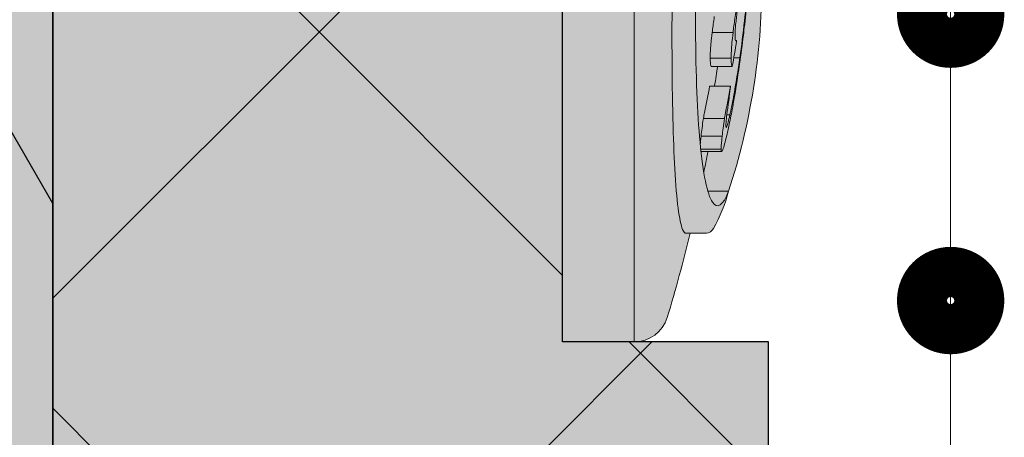
# Model space of a CAD drawing. Units: millimetres. Extents: x -301 to 4112, y -11579 to 1455.
# Drawn here: x 575 to 588, y 852 to 858 of the extents above; entities that cross this region are included whole.
import ezdxf

# ---------------------------------------------------------------- set-up
doc = ezdxf.new("R2010")
doc.units = ezdxf.units.MM
doc.header["$LTSCALE"] = 0.1
doc.linetypes.add('OBERFLÄCHE', pattern=[25.5, 12, -3, 0.5, -3, 0.5, -3, 0.5, -3])
doc.layers.get('0').update_dxf_attribs({"linetype": 'CONTINUOUS'})
for name, color, linetype in [('Armierung', 6, 'CONTINUOUS'), ('DÄMMUNG', 1, 'CONTINUOUS'), ('SCHRAFFUR', 7, 'CONTINUOUS'), ('Sturzkasten Putzträger', 7, 'CONTINUOUS'), ('ZUSATZ', 1, 'OBERFLÄCHE')]:
    doc.layers.add(name, color=color, linetype=linetype)
doc.layers.add('E-Jot Dübel', color=8, linetype='CONTINUOUS', lineweight=18)

# ---------------------------------------------------------------- blocks, each defined once
blk = doc.blocks.new('*U31')
at = {"layer": 'Armierung', "const_width": 0.7}
for points in [[(427.6, 0, 1), (428.4, 0, 1)], [(431.6, 0, 1), (432.4, 0, 1)]]:
    blk.add_lwpolyline(points, format="xyb", close=True, dxfattribs=at)
at = {"layer": 'Armierung', "linetype": 'ByBlock', "lineweight": 0}
blk.add_lwpolyline([(0, 0), (672.643, 0)], dxfattribs=at)
blk = doc.blocks.new('*U73')
at = {"layer": 'E-Jot Dübel', "true_color": 0xffffff}
h = blk.add_hatch(color=7, dxfattribs=at)
h.dxf.hatch_style = 1
edge = h.paths.add_edge_path()
edge.add_arc((-0.288, 276.675), 0.288, 306.5072, 360)
edge.add_line((0, 276.675), (0, 299.974))
edge.add_line((0, 299.974), (0, 323.274))
edge.add_arc((-0.288, 323.274), 0.288, 0, 47.6257)
edge.add_line((-0.094, 323.486), (-0.094, 324.969))
edge.add_arc((-9.598, 324.946), 9.504, 0.1385, 16.3346)
edge.add_arc((-8.012, 325.411), 7.852, 16.3346, 21.1806)
edge.add_arc((-1.347, 327.972), 0.712, 22.8085, 38.4111)
edge.add_arc((-0.88, 328.343), 0.116, 38.3906, 84.0264)
edge.add_line((-0.868, 328.458), (-1.094, 328.458))
edge.add_arc((-22.079, 323.339), 21.6, 13.7088, 16.9445)
edge.add_arc((-1.876, 329.494), 0.48, 16.9445, 90)
edge.add_line((-1.876, 329.974), (-2.877, 329.974))
edge.add_line((-2.877, 329.974), (-2.877, 312.814))
edge.add_arc((-6.875, 313.265), 4.023, 271.2941, 353.5564, ccw=False)
edge.add_line((-6.784, 309.243), (-43.148, 308.608))
edge.add_arc((-43.113, 306.608), 2, 91, 120)
edge.add_line((-44.113, 308.341), (-50.562, 304.617))
edge.add_arc((-51.562, 306.349), 2, 270, 300, ccw=False)
edge.add_line((-51.562, 304.349), (-52.365, 304.349))
edge.add_line((-52.365, 304.349), (-195.32, 303.934))
edge.add_line((-195.32, 303.934), (-218.648, 303.934))
edge.add_line((-218.648, 303.934), (-219.852, 303.652))
edge.add_arc((-219.896, 303.839), 0.192, 181, 283.2, ccw=False)
edge.add_line((-220.088, 303.835), (-220.09, 303.934))
edge.add_line((-220.09, 303.934), (-222.872, 303.934))
edge.add_line((-222.872, 303.934), (-224.076, 303.652))
edge.add_arc((-224.12, 303.839), 0.192, 181, 283.2, ccw=False)
edge.add_line((-224.312, 303.835), (-224.314, 303.934))
edge.add_line((-224.314, 303.934), (-227.096, 303.934))
edge.add_line((-227.096, 303.934), (-228.3, 303.652))
edge.add_arc((-228.344, 303.839), 0.192, 181, 283.2, ccw=False)
edge.add_line((-228.536, 303.835), (-228.538, 303.929))
edge.add_line((-228.538, 303.929), (-230.312, 303.929))
edge.add_line((-230.312, 303.929), (-230.312, 303.934))
edge.add_line((-230.312, 303.934), (-231.32, 303.934))
edge.add_line((-231.32, 303.934), (-232.524, 303.652))
edge.add_arc((-232.568, 303.839), 0.192, 181, 283.2, ccw=False)
edge.add_line((-232.76, 303.835), (-232.762, 303.934))
edge.add_line((-232.762, 303.934), (-235.544, 303.934))
edge.add_line((-235.544, 303.934), (-236.748, 303.652))
edge.add_arc((-236.792, 303.839), 0.192, 181, 283.2, ccw=False)
edge.add_line((-236.984, 303.835), (-236.986, 303.934))
edge.add_line((-236.986, 303.934), (-239.768, 303.934))
edge.add_line((-239.768, 303.934), (-240.972, 303.652))
edge.add_arc((-241.016, 303.839), 0.192, 181, 283.2, ccw=False)
edge.add_line((-241.208, 303.835), (-241.21, 303.934))
edge.add_line((-241.21, 303.934), (-243.992, 303.934))
edge.add_line((-243.992, 303.934), (-245.196, 303.652))
edge.add_arc((-245.24, 303.839), 0.192, 181, 283.2, ccw=False)
edge.add_line((-245.432, 303.835), (-245.434, 303.934))
edge.add_line((-245.434, 303.934), (-248.216, 303.934))
edge.add_line((-248.216, 303.934), (-249.42, 303.652))
edge.add_arc((-249.464, 303.839), 0.192, 181, 283.2, ccw=False)
edge.add_line((-249.656, 303.835), (-249.658, 303.934))
edge.add_line((-249.658, 303.934), (-252.44, 303.934))
edge.add_line((-252.44, 303.934), (-253.644, 303.652))
edge.add_arc((-253.688, 303.839), 0.192, 187.3296, 283.2, ccw=False)
edge.add_line((-253.879, 303.814), (-254.328, 303.814))
edge.add_line((-254.328, 303.814), (-255.08, 303.38))
edge.add_line((-255.08, 303.38), (-255.32, 302.964))
edge.add_line((-255.32, 302.964), (-255.32, 302.854))
edge.add_line((-255.32, 302.854), (-256.088, 302.854))
edge.add_line((-256.088, 302.854), (-257.606, 302.313))
edge.add_line((-257.606, 302.313), (-258.44, 300.934))
edge.add_line((-258.44, 300.934), (-259.016, 300.934))
edge.add_arc((-259.016, 300.79), 0.144, 90, 180)
edge.add_line((-259.16, 300.79), (-259.16, 299.158))
edge.add_arc((-259.016, 299.158), 0.144, 180, 270)
edge.add_line((-259.016, 299.014), (-258.44, 299.014))
edge.add_line((-258.44, 299.014), (-257.606, 297.635))
edge.add_line((-257.606, 297.635), (-256.088, 297.094))
edge.add_line((-256.088, 297.094), (-255.32, 297.094))
edge.add_line((-255.32, 297.094), (-255.32, 296.984))
edge.add_line((-255.32, 296.984), (-255.08, 296.568))
edge.add_line((-255.08, 296.568), (-254.328, 296.134))
edge.add_line((-254.328, 296.134), (-253.879, 296.134))
edge.add_arc((-253.688, 296.11), 0.192, 76.8, 172.6704, ccw=False)
edge.add_line((-253.644, 296.297), (-252.44, 296.014))
edge.add_line((-252.44, 296.014), (-249.658, 296.014))
edge.add_line((-249.658, 296.014), (-249.656, 296.113))
edge.add_arc((-249.464, 296.11), 0.192, 76.8, 179, ccw=False)
edge.add_line((-249.42, 296.297), (-248.216, 296.014))
edge.add_line((-248.216, 296.014), (-245.434, 296.014))
edge.add_line((-245.434, 296.014), (-245.432, 296.113))
edge.add_arc((-245.24, 296.11), 0.192, 76.8, 179, ccw=False)
edge.add_line((-245.196, 296.297), (-243.992, 296.014))
edge.add_line((-243.992, 296.014), (-241.21, 296.014))
edge.add_line((-241.21, 296.014), (-241.208, 296.113))
edge.add_arc((-241.016, 296.11), 0.192, 76.8, 179, ccw=False)
edge.add_line((-240.972, 296.297), (-239.768, 296.014))
edge.add_line((-239.768, 296.014), (-236.986, 296.014))
edge.add_line((-236.986, 296.014), (-236.984, 296.113))
edge.add_arc((-236.792, 296.11), 0.192, 76.8, 179, ccw=False)
edge.add_line((-236.748, 296.297), (-235.544, 296.014))
edge.add_line((-235.544, 296.014), (-232.762, 296.014))
edge.add_line((-232.762, 296.014), (-232.76, 296.113))
edge.add_arc((-232.568, 296.11), 0.192, 76.8, 179, ccw=False)
edge.add_line((-232.524, 296.297), (-231.32, 296.014))
edge.add_line((-231.32, 296.014), (-230.312, 296.014))
edge.add_line((-230.312, 296.014), (-230.312, 296.019))
edge.add_line((-230.312, 296.019), (-228.538, 296.019))
edge.add_line((-228.538, 296.019), (-228.536, 296.113))
edge.add_arc((-228.344, 296.11), 0.192, 76.8, 179, ccw=False)
edge.add_line((-228.3, 296.297), (-227.096, 296.014))
edge.add_line((-227.096, 296.014), (-224.314, 296.014))
edge.add_line((-224.314, 296.014), (-224.312, 296.113))
edge.add_arc((-224.12, 296.11), 0.192, 76.8, 179, ccw=False)
edge.add_line((-224.076, 296.297), (-222.872, 296.014))
edge.add_line((-222.872, 296.014), (-220.09, 296.014))
edge.add_line((-220.09, 296.014), (-220.088, 296.113))
edge.add_arc((-219.896, 296.11), 0.192, 76.8, 179, ccw=False)
edge.add_line((-219.852, 296.297), (-218.648, 296.014))
edge.add_line((-218.648, 296.014), (-195.32, 296.014))
edge.add_line((-195.32, 296.014), (-52.365, 295.599))
edge.add_line((-52.365, 295.599), (-51.562, 295.599))
edge.add_arc((-51.562, 293.599), 2, 60, 90, ccw=False)
edge.add_line((-50.562, 295.331), (-44.113, 291.608))
edge.add_arc((-43.113, 293.34), 2, 240, 269)
edge.add_line((-43.148, 291.34), (-6.784, 290.706))
edge.add_arc((-6.875, 286.683), 4.023, 6.4436, 88.7059, ccw=False)
edge.add_line((-2.877, 287.135), (-2.877, 269.974))
edge.add_line((-2.877, 269.974), (-1.876, 269.974))
edge.add_arc((-1.876, 270.454), 0.48, 270, 343.0555)
edge.add_arc((-22.079, 276.609), 21.6, 343.0555, 346.2912)
edge.add_line((-1.094, 271.491), (-0.868, 271.491))
edge.add_arc((-0.887, 271.623), 0.134, 278.0967, 330.71)
edge.add_arc((-2.748, 272.667), 2.268, 330.71, 345.0132)
edge.add_arc((-9.461, 274.991), 9.367, 341.8953, 359.9244)
edge.add_line((-0.094, 274.979), (-0.117, 276.443))
at = {"layer": 'SCHRAFFUR', "linetype": 'Continuous', "lineweight": 0}
h = blk.add_hatch(color=81, dxfattribs=at)
h.dxf.hatch_style = 1
h.paths.add_polyline_path([(-160, 400), (-160, 202), (-103.75, 202), (-103.75, 220.75), (-101.875, 220.75), (-101.875, 202), (-68.125, 202), (-68.125, 220.75), (-66.25, 220.75), (-66.25, 202), (-10, 202), (-10, 400)])
h = blk.add_hatch(color=252, dxfattribs=at)
h.dxf.hatch_style = 1
h.paths.add_polyline_path([(0, 400), (-10, 400), (-10, 0), (0, 0), (0, 269.974), (-2.877, 269.974), (-2.877, 329.974), (0, 329.974)])
h = blk.add_hatch(dxfattribs=at)
h.set_pattern_fill('ANSI37', color=1, scale=2)
h.set_pattern_definition([(45, (-5, -40.026), (-4.49013, 4.49013), []), (135, (-5, -40.026), (-4.49013, -4.49013), [])])
h.paths.add_polyline_path([(0, 400), (-10, 400), (-10, 0), (0, 0), (0, 269.974), (-2.877, 269.974), (-2.877, 329.974), (0, 329.974)])
at = {"layer": 'ZUSATZ', "linetype": 'Continuous'}
h = blk.add_hatch(dxfattribs=at)
h.set_pattern_fill('HOUND', color=256, scale=2, angle=30)
h.set_pattern_definition([(30, (237.4997, 525.75), (9.411023, 9.09963), [50.8, -25.4]), (120, (237.4997, 525.75), (3.60037, -12.586023), [50.8, -25.4])])
h.paths.add_polyline_path([(-160, 400), (-160, 202), (-103.75, 202), (-103.75, 220.75), (-101.875, 220.75), (-101.875, 202), (-68.125, 202), (-68.125, 220.75), (-66.25, 220.75), (-66.25, 202), (-10, 202), (-10, 400)])
at = {"layer": 'DÄMMUNG'}
blk.add_lwpolyline([(-160, 400), (-160, 202), (-103.75, 202), (-103.75, 220.75), (-101.875, 220.75), (-101.875, 202), (-68.125, 202), (-68.125, 220.75), (-66.25, 220.75), (-66.25, 202), (-10, 202), (-10, 400)], close=True, dxfattribs=at)
at = {"layer": 'E-Jot Dübel'}
for p, q in [((-1.876, 269.974), (-1.876, 329.974)), ((-0.496, 274.295), (-0.788, 274.295)), ((-0.447, 274.182), (-0.462, 274.182)), ((-0.523, 273.935), (-0.815, 273.935)), ((-0.402, 273.942), (-0.486, 273.942)), ((-0.508, 273.82), (-0.8, 273.82)), ((-0.53, 273.547), (-0.823, 273.547)), ((-0.617, 273.094), (-0.911, 273.094)), ((-0.54, 273.143), (-0.583, 273.143)), ((-0.648, 272.848), (-0.943, 272.848)), ((-0.662, 272.667), (-0.948, 272.667)), ((-0.655, 272.633), (-0.944, 272.633)), ((-0.558, 272.08), (-0.848, 272.08)), ((-1.094, 271.491), (-1.153, 271.491))]:
    blk.add_line(p, q, dxfattribs=at)
blk.add_lwpolyline([(-2.877, 287.135), (-2.877, 269.974), (-1.876, 269.974, 0.330019), (-1.416, 270.314, 0.01412), (-1.094, 271.491), (-0.868, 271.491, 0.233688), (-0.77, 271.557, 0.062491), (-0.558, 272.08, 0.07883), (-0.094, 274.979), (-0.117, 276.443, 0.237739), (0, 276.675), (0, 299.974)], format="xyb", dxfattribs=at)
blk.add_arc((-22.079, 276.609), 21.6, 348.5994, 349.3906, dxfattribs=at)
for points, knots in [([(-0.653, 283.139), (-0.799, 280.642), (-0.925, 278.437), (-1.042, 274.884), (-1.032, 273.565), (-0.916, 272.316), (-0.856, 272.035), (-0.715, 271.823), (-0.637, 271.875), (-0.558, 272.08)], [0.000038, 0.000038, 0.000038, 0.000038, 0.888985, 0.888985, 1.767885, 1.767885, 2.260502, 2.260502, 2.727488, 2.727488, 2.727488, 2.727488]), ([(-1.153, 271.491), (-1.169, 271.491), (-1.186, 271.509), (-1.247, 271.658), (-1.285, 271.942), (-1.356, 273.204), (-1.362, 274.545), (-1.291, 278.16), (-1.213, 280.408), (-1.112, 282.956)], [-2.45874, -2.45874, -2.45874, -2.45874, -2.296413, -2.296413, -1.800875, -1.800875, -0.906284, -0.906284, 0, 0, 0, 0]), ([(-0.404, 273.858), (-0.385, 273.989), (-0.367, 274.124), (-0.342, 274.337), (-0.327, 274.465), (-0.297, 274.761), (-0.285, 274.899), (-0.275, 275.024)], [-0.1778259, -0.1778259, -0.1778259, -0.1778259, -0.0955709, -0.0955709, -0.0472948, -0.0472948, 0, 0, 0, 0]), ([(-0.408, 274.919), (-0.419, 274.845), (-0.431, 274.766), (-0.45, 274.634), (-0.46, 274.565), (-0.481, 274.419), (-0.489, 274.354), (-0.496, 274.295)], [-0.08211075, -0.08211075, -0.08211075, -0.08211075, -0.04785446, -0.04785446, -0.02354012, -0.02354012, 0, 0, 0, 0]), ([(-0.297, 274.853), (-0.302, 274.795), (-0.308, 274.733), (-0.323, 274.578), (-0.332, 274.5), (-0.355, 274.289), (-0.378, 274.109), (-0.402, 273.942)], [-0.07649051, -0.07649051, -0.07649051, -0.07649051, -0.06705947, -0.06705947, -0.05373577, -0.05373577, 0, 0, 0, 0]), ([(-0.457, 274.431), (-0.454, 274.457), (-0.451, 274.485), (-0.444, 274.542), (-0.44, 274.575), (-0.426, 274.675), (-0.417, 274.735), (-0.408, 274.791)], [-0.04797003, -0.04797003, -0.04797003, -0.04797003, -0.03153063, -0.03153063, -0.0181963, -0.0181963, 0, 0, 0, 0]), ([(-0.788, 274.295), (-0.781, 274.354), (-0.772, 274.419), (-0.761, 274.5), (-0.76, 274.508), (-0.759, 274.517)], [0, 0, 0, 0, 0.02354996, 0.02354996, 0.02642453, 0.02642453, 0.02642453, 0.02642453]), ([(-0.468, 274.242), (-0.468, 274.27), (-0.467, 274.307), (-0.463, 274.364), (-0.461, 274.394), (-0.457, 274.431)], [-0.03877821, -0.03877821, -0.03877821, -0.03877821, -0.0160505, -0.0160505, 0, 0, 0, 0]), ([(-0.815, 273.935), (-0.815, 273.974), (-0.814, 274.024), (-0.807, 274.116), (-0.802, 274.178), (-0.788, 274.295)], [0, 0, 0, 0, 0.04145082, 0.04145082, 0.06059391, 0.06059391, 0.06059391, 0.06059391]), ([(-0.496, 274.295), (-0.51, 274.178), (-0.515, 274.116), (-0.521, 274.024), (-0.522, 273.974), (-0.523, 273.935)], [-0.06056319, -0.06056319, -0.06056319, -0.06056319, -0.04147344, -0.04147344, 0, 0, 0, 0]), ([(-0.447, 274.182), (-0.457, 274.168), (-0.461, 274.178), (-0.466, 274.195), (-0.468, 274.212), (-0.468, 274.242)], [-0.05465671, -0.05465671, -0.05465671, -0.05465671, -0.03310737, -0.03310737, 0, 0, 0, 0]), ([(-0.8, 273.82), (-0.804, 273.824), (-0.807, 273.839), (-0.811, 273.858), (-0.815, 273.878), (-0.815, 273.935)], [0, 0, 0, 0, 0.02994131, 0.02994131, 0.04867746, 0.04867746, 0.04867746, 0.04867746]), ([(-0.402, 273.942), (-0.426, 273.775), (-0.456, 273.578), (-0.508, 273.299), (-0.525, 273.212), (-0.54, 273.143)], [-0.1054343, -0.1054343, -0.1054343, -0.1054343, -0.0365577, -0.0365577, 0, 0, 0, 0]), ([(-0.523, 273.935), (-0.523, 273.878), (-0.519, 273.858), (-0.515, 273.839), (-0.511, 273.824), (-0.508, 273.82)], [-0.04832823, -0.04832823, -0.04832823, -0.04832823, -0.03006232, -0.03006232, 0, 0, 0, 0]), ([(-0.584, 272.858), (-0.571, 272.91), (-0.558, 272.97), (-0.527, 273.124), (-0.511, 273.205), (-0.468, 273.439), (-0.434, 273.649), (-0.404, 273.858)], [-0.1029676, -0.1029676, -0.1029676, -0.1029676, -0.0873873, -0.0873873, -0.0671852, -0.0671852, 0, 0, 0, 0]), ([(-0.911, 273.094), (-0.905, 273.122), (-0.9, 273.15), (-0.869, 273.301), (-0.845, 273.424), (-0.823, 273.547)], [2.90799935, 2.90799935, 2.90799935, 2.90799935, 2.91639285, 2.91639285, 2.95295667, 2.95295667, 2.95295667, 2.95295667]), ([(-0.53, 273.547), (-0.556, 273.406), (-0.583, 273.265), (-0.613, 273.114), (-0.615, 273.104), (-0.617, 273.094)], [10.55933962, 10.55933962, 10.55933962, 10.55933962, 10.60129197, 10.60129197, 10.60427853, 10.60427853, 10.60427853, 10.60427853]), ([(-0.571, 273.236), (-0.56, 273.322), (-0.552, 273.378), (-0.543, 273.445), (-0.536, 273.496), (-0.53, 273.541)], [-0.02858708, -0.02858708, -0.02858708, -0.02858708, -0.01787515, -0.01787515, 0, 0, 0, 0]), ([(-0.596, 272.987), (-0.596, 273.022), (-0.591, 273.068), (-0.585, 273.13), (-0.579, 273.179), (-0.571, 273.236)], [-0.04369454, -0.04369454, -0.04369454, -0.04369454, -0.02949791, -0.02949791, 0, 0, 0, 0]), ([(-0.943, 272.848), (-0.939, 272.882), (-0.934, 272.92), (-0.924, 273.001), (-0.918, 273.045), (-0.911, 273.094)], [0, 0, 0, 0, 0.02280298, 0.02280298, 0.04641989, 0.04641989, 0.04641989, 0.04641989]), ([(-0.617, 273.094), (-0.624, 273.046), (-0.63, 273.001), (-0.64, 272.92), (-0.644, 272.882), (-0.648, 272.848)], [-0.04641081, -0.04641081, -0.04641081, -0.04641081, -0.0229488, -0.0229488, 0, 0, 0, 0]), ([(-0.54, 273.143), (-0.549, 273.104), (-0.557, 273.071), (-0.571, 273.018), (-0.577, 272.999), (-0.591, 272.961), (-0.595, 272.962), (-0.596, 272.987)], [-0.08243452, -0.08243452, -0.08243452, -0.08243452, -0.06133537, -0.06133537, -0.04052595, -0.04052595, 0, 0, 0, 0]), ([(-0.954, 272.727), (-0.954, 272.733), (-0.953, 272.739), (-0.952, 272.758), (-0.949, 272.793), (-0.943, 272.848)], [0.02510458, 0.02510458, 0.02510458, 0.02510458, 0.03101123, 0.03101123, 0.0426961, 0.0426961, 0.0426961, 0.0426961]), ([(-0.662, 272.667), (-0.662, 272.646), (-0.66, 272.633), (-0.652, 272.632), (-0.646, 272.641), (-0.624, 272.698), (-0.606, 272.763), (-0.584, 272.858)], [-0.119786, -0.119786, -0.119786, -0.119786, -0.0851054, -0.0851054, -0.0529218, -0.0529218, 0, 0, 0, 0]), ([(-0.648, 272.848), (-0.654, 272.793), (-0.657, 272.758), (-0.661, 272.712), (-0.662, 272.686), (-0.662, 272.667)], [-0.04269266, -0.04269266, -0.04269266, -0.04269266, -0.03101921, -0.03101921, 0, 0, 0, 0])]:
    blk.add_open_spline(points, degree=3, knots=knots, dxfattribs=at)
for points in [[(-0.508, 273.82), (-0.486, 273.938), (-0.466, 274.057), (-0.447, 274.175)], [(-0.447, 274.175), (-0.447, 274.178), (-0.447, 274.18), (-0.447, 274.182)], [(-0.755, 273.548), (-0.739, 273.641), (-0.724, 273.734), (-0.711, 273.82)], [(-0.53, 273.541), (-0.53, 273.543), (-0.53, 273.545), (-0.53, 273.547)]]:
    blk.add_open_spline(points, degree=3, dxfattribs=at)
at = {"layer": 'Sturzkasten Putzträger', "color": 7, "linetype": 'Continuous'}
blk.add_lwpolyline([(0, 400), (-10, 400), (-10, 0), (0, 0), (0, 269.974), (-2.877, 269.974), (-2.877, 329.974), (0, 329.974)], close=True, dxfattribs=at)

msp = doc.modelspace()

# ---------------------------------------------------------------- block references
at = {"color": 7, "linetype": 'Continuous', "lineweight": 0}
msp.add_blockref('*U73', (585, 583.699), dxfattribs=at)
at = {"layer": 'Armierung', "xscale": -1, "rotation": 90}
msp.add_blockref('*U31', (587.544, 1286.25), dxfattribs=at)

doc.saveas('drawing.dxf')
